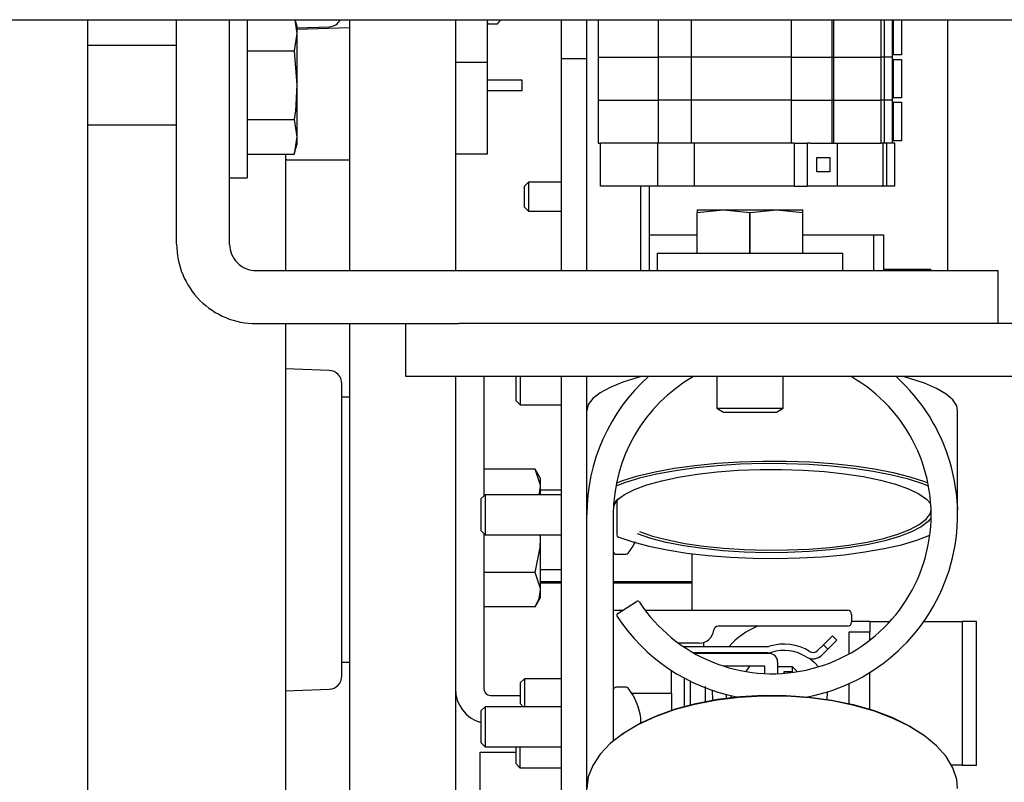
# Model space of a CAD drawing. Extents: x 0.7 to 15.8, y 0.9 to 10.5.
# Drawn here: x 9.6 to 9.8, y 2 to 2.2 of the extents above; entities that cross this region are included whole.
import ezdxf

# ---------------------------------------------------------------- set-up
doc = ezdxf.new("R2010")
doc.units = 0
doc.header["$MEASUREMENT"] = 0
doc.layers.get('0').update_dxf_attribs({"linetype": 'CONTINUOUS'})

msp = doc.modelspace()

# ---------------------------------------------------------------- linework, layer by layer
at = {"color": 7, "linetype": 'Continuous'}
for p, q in [((6.223493637972521, 2.192128504386045), (9.900576971305853, 2.192128504386045)), ((9.64536863797252, 1.733795171052713), (9.64536863797252, 2.192128504386046)), ((9.662837384639186, 2.148013419116206), (9.662837384639186, 2.192128504386046)), ((9.673254051305852, 2.148013419116206), (9.673254051305852, 2.192128504386046)), ((9.676712384639183, 2.192128504386046), (9.676712384639183, 2.16103425244953)), ((9.686060597932524, 2.192128504386046), (9.686478009639185, 2.189412154316795)), ((9.686478009639185, 2.190982169116196), (9.686149303290023, 2.192128504386046)), ((9.696826971305853, 2.192128504386047), (9.696826971305853, 2.142805085782874)), ((9.717660304639185, 2.192128504386047), (9.717660304639185, 2.142805085782874)), ((9.723910304639187, 2.192128504386051), (9.723910304639187, 2.183714790475284)), ((9.73849363797252, 2.184420171052711), (9.73849363797252, 2.192128504386049)), ((9.743476971305853, 2.184420171052711), (9.743476971305853, 2.192128504386049)), ((9.745717784954113, 2.192128504386051), (9.745717784954135, 2.176306188121369)), ((9.757528808576158, 2.192128504386051), (9.757528808576179, 2.17630618812137)), ((9.764090488366206, 2.17630618812137), (9.764090488366184, 2.192128504386051)), ((9.783775527736342, 2.17630618812137), (9.78377552773632, 2.192128504386051)), ((9.791671672558032, 2.192128504386051), (9.791671672558055, 2.176306188121371)), ((9.791998585365576, 2.192128504386051), (9.791998585365597, 2.176306188121371)), ((9.801336787013883, 2.192128504386051), (9.801336787013906, 2.176306188121371)), ((9.80198209609435, 2.192128504386051), (9.801982096094372, 2.176306188121371)), ((9.803542588103726, 2.192128504386051), (9.803542588103747, 2.176306188121371)), ((9.803706630098505, 2.192128504386051), (9.803706630098505, 2.185239403344428)), ((9.805347050046011, 2.192128504386051), (9.805347050046011, 2.185239403344428)), ((9.814445081542074, 2.192128504386051), (9.814445081542074, 2.142805085782878)), ((9.686478009639185, 2.190982169116196), (9.686478009639185, 2.189412154316795)), ((9.686478009639185, 2.190517408502109), (9.692813688745183, 2.190738655291743)), ((9.686478009639185, 2.190242771200377), (9.696826971305853, 2.190604164905218)), ((9.724314471305853, 2.191295171052712), (9.725737879067625, 2.191295171052712)), ((9.686478009639185, 2.189412154316795), (9.685958169808465, 2.186029242583262)), ((9.686478009639185, 2.189412154316795), (9.686478009639185, 2.179263419116196)), ((9.662837384639186, 2.187075919116196), (9.64536863797252, 2.187075919116196)), ((9.676712384639183, 2.186029242583262), (9.685958169808465, 2.186029242583262)), ((9.685958169808465, 2.186029242583262), (9.686478009639185, 2.179263419116196)), ((9.743476971305853, 2.184420171052712), (9.73849363797252, 2.184420171052712)), ((9.73849363797252, 2.142805085782874), (9.73849363797252, 2.184420171052712)), ((9.743476971305853, 2.142805085782874), (9.743476971305853, 2.184420171052712)), ((9.745717784954135, 2.184754350851028), (9.757528808576179, 2.184754350851029)), ((9.764090488366206, 2.184754350851029), (9.757528808576179, 2.184754350851029)), ((9.783775527736342, 2.184754350851029), (9.764090488366206, 2.184754350851029)), ((9.783775527736342, 2.184754350851029), (9.791671672558055, 2.184754350851029)), ((9.791671672558055, 2.184754350851029), (9.791998585365597, 2.184754350851029)), ((9.791998585365576, 2.184754350851029), (9.801336787013884, 2.184754350851029)), ((9.801982096094372, 2.18475435085103), (9.801336787013904, 2.184754350851029)), ((9.803542588103747, 2.18475435085103), (9.801982096094372, 2.18475435085103)), ((9.803706630098528, 2.185239403344428), (9.803542588103726, 2.185239403344428)), ((9.803706630098528, 2.184337001769625), (9.803542588103669, 2.184337001769625)), ((9.805347050046011, 2.185239403344428), (9.803706630098505, 2.185239403344428)), ((9.803706630098505, 2.184337001769625), (9.803706630098505, 2.176791070011095)), ((9.803706630098505, 2.184337001769625), (9.805347050046011, 2.184337001769625)), ((9.805347050046011, 2.184337001769625), (9.805347050046011, 2.176791070011095)), ((9.723910304639187, 2.183714790475284), (9.717660304639187, 2.183714790475284)), ((9.723910304639187, 2.183714790475284), (9.723910304639187, 2.165670171052712)), ((9.730785304639188, 2.180253504386045), (9.723910304639187, 2.180253504386045)), ((9.730785304639188, 2.178170171052712), (9.730785304639188, 2.180253504386045)), ((9.686478009639185, 2.179263419116196), (9.686478009639185, 2.169114683915597)), ((9.730785304639188, 2.178170171052712), (9.723910304639187, 2.178170171052712)), ((9.803706630098528, 2.176791070011095), (9.803542588103747, 2.176791070011095)), ((9.805347050046011, 2.176791070011095), (9.803706630098505, 2.176791070011095)), ((9.745717784954135, 2.176306188121369), (9.745717784954135, 2.16785802539171)), ((9.745717784954135, 2.176306188121369), (9.757528808576179, 2.17630618812137)), ((9.757528808576179, 2.17630618812137), (9.75752880857618, 2.167858025391711)), ((9.764090488366206, 2.17630618812137), (9.757528808576179, 2.17630618812137)), ((9.764090488366206, 2.167858025391711), (9.764090488366206, 2.17630618812137)), ((9.783775527736342, 2.17630618812137), (9.764090488366206, 2.17630618812137)), ((9.783775527736342, 2.167858025391712), (9.783775527736342, 2.17630618812137)), ((9.783775527736342, 2.17630618812137), (9.791671672558055, 2.176306188121371)), ((9.791671672558055, 2.176306188121371), (9.791671672558055, 2.167858025391712)), ((9.791671672558055, 2.176306188121371), (9.791998585365599, 2.176306188121371)), ((9.791998585365599, 2.176306188121371), (9.791998585365599, 2.167858025391712)), ((9.791998585365597, 2.17630618812137), (9.801336787013906, 2.176306188121371)), ((9.801336787013906, 2.176306188121371), (9.801336787013906, 2.167858025391712)), ((9.801982096094372, 2.176306188121371), (9.801336787013906, 2.176306188121371)), ((9.801982096094372, 2.176306188121371), (9.801982096094372, 2.167858025391712)), ((9.803542588103747, 2.176306188121371), (9.801982096094372, 2.176306188121371)), ((9.803542588103747, 2.176306188121371), (9.803542588103747, 2.167858025391712)), ((9.803706630098528, 2.175888668436292), (9.80354258810367, 2.175888668436292)), ((9.803706630098505, 2.175888668436292), (9.803706630098505, 2.168342736677762)), ((9.803706630098505, 2.175888668436292), (9.805347050046011, 2.175888668436292)), ((9.805347050046011, 2.175888668436292), (9.805347050046011, 2.168342736677762)), ((9.676712384639183, 2.17249759564913), (9.685958169808465, 2.17249759564913)), ((9.685958169808465, 2.17249759564913), (9.686478009639185, 2.169114683915597)), ((9.64536863797252, 2.171450919116196), (9.662837384639186, 2.171450919116196)), ((9.686478009639185, 2.169114683915597), (9.685958169808465, 2.165731772182065)), ((9.686478009639185, 2.169114683915597), (9.686478009639185, 2.167544669116196)), ((9.685958169808465, 2.165731772182065), (9.686478009639185, 2.167544669116196)), ((9.745717784954135, 2.16785802539171), (9.746209910946709, 2.16785802539171)), ((9.746209910946709, 2.159409862669571), (9.746209910946709, 2.16785802539171)), ((9.757450824972533, 2.167858025391711), (9.746209910946709, 2.16785802539171)), ((9.757450824972533, 2.159409862669571), (9.757450824972533, 2.167858025391711)), ((9.764582614342427, 2.167858025391711), (9.757450824972533, 2.167858025391711)), ((9.764582614342427, 2.167858025391711), (9.764582614342427, 2.159409862669571)), ((9.784267653694986, 2.167858025391712), (9.764582614342427, 2.167858025391711)), ((9.784267653694986, 2.167858025391712), (9.784267653694986, 2.159409862669572)), ((9.784267653694986, 2.167858025391712), (9.78681463461749, 2.167858025391712)), ((9.78681463461749, 2.167858025391712), (9.78681463461749, 2.159409862669572)), ((9.787430247580874, 2.167858025391712), (9.78681463461749, 2.167858025391712)), ((9.787430247580874, 2.167858025391712), (9.791671672558055, 2.167858025391712)), ((9.791671672558055, 2.167858025391712), (9.791998585365599, 2.167858025391712)), ((9.791998585365599, 2.167858025391712), (9.801336787013906, 2.167858025391712)), ((9.792748546466015, 2.167858025391711), (9.792748546466015, 2.159409862669571)), ((9.801982096094372, 2.167858025391712), (9.801336787013906, 2.167858025391712)), ((9.801722755309166, 2.167858025391711), (9.801722755309168, 2.159409862669571)), ((9.801745569309002, 2.159409862669571), (9.801745569309, 2.167858025391711)), ((9.803542588103747, 2.167858025391712), (9.801982096094372, 2.167858025391712)), ((9.802455449865931, 2.167858025391711), (9.802455449865931, 2.159409862669571)), ((9.803706630098528, 2.168342736677762), (9.803542588103747, 2.168342736677762)), ((9.804034714044914, 2.167858025391711), (9.803542588103747, 2.167858025391711)), ((9.805347050046011, 2.168342736677762), (9.803706630098505, 2.168342736677762)), ((9.804034714044914, 2.159409862669571), (9.804034714044914, 2.167858025391711)), ((9.676712384639183, 2.165731772182065), (9.685958169808465, 2.165731772182065)), ((9.684264471029016, 2.165731772182065), (9.684264471029016, 2.142805085782874)), ((9.723910304639187, 2.165670171052712), (9.717660304639187, 2.165670171052712)), ((9.788756183257231, 2.165028300984781), (9.791313344880304, 2.165028300984781)), ((9.788756183257231, 2.162239587076502), (9.788756183257231, 2.165028300984781)), ((9.791313344880304, 2.165028300984781), (9.791313344880304, 2.162239587076502)), ((9.684493637972519, 2.164589347091186), (9.684264471029016, 2.164584789638944)), ((9.684493637972519, 2.164589347091186), (9.696826971305853, 2.164589347091186)), ((9.673254051305852, 2.16103425244953), (9.676712384639183, 2.16103425244953)), ((9.791313344880304, 2.162239587076502), (9.788756183257231, 2.162239587076502)), ((9.73203103257257, 2.160195171052711), (9.731185304639187, 2.159349443119329)), ((9.731185304639187, 2.159349443119329), (9.731185304639187, 2.155324232319428)), ((9.73849363797252, 2.160195171052711), (9.73203103257257, 2.160195171052711)), ((9.73203103257257, 2.160195171052711), (9.73203103257257, 2.154478504386045)), ((9.757450824972533, 2.159409862669571), (9.746209910946709, 2.159409862669571)), ((9.754143637972284, 2.142805085782877), (9.754143637972284, 2.159409862669571)), ((9.75581030463895, 2.142805085782877), (9.75581030463895, 2.159409862669565)), ((9.764582614342427, 2.159409862669571), (9.757450824972533, 2.159409862669571)), ((9.784267653694986, 2.159409862669572), (9.764582614342427, 2.159409862669571)), ((9.784267653694986, 2.159409862669572), (9.78681463461749, 2.159409862669572)), ((9.792748546466015, 2.159409862669571), (9.78681463461749, 2.159409862669572)), ((9.801722755309168, 2.159409862669571), (9.792748546466015, 2.159409862669571)), ((9.801722755309168, 2.159409862669571), (9.801745569309002, 2.159409862669571)), ((9.802455449865931, 2.159409862669571), (9.801745569309002, 2.159409862669571)), ((9.804034714044914, 2.159409862669571), (9.802455449865931, 2.159409862669571)), ((9.731185304639187, 2.155324232319428), (9.73203103257257, 2.154478504386045)), ((9.73203103257257, 2.154478504386045), (9.73849363797252, 2.154478504386045)), ((9.765170717972518, 2.154726960782873), (9.765170717972518, 2.154266973393218)), ((9.765170717972518, 2.154726960782873), (9.770379051305852, 2.154726960782873)), ((9.765170717972518, 2.154266973393218), (9.76518336875324, 2.154266973393218)), ((9.765170717972518, 2.146263419116206), (9.765170717972518, 2.154266973393218)), ((9.76518336875324, 2.154266973393218), (9.770379051305852, 2.154726960782873)), ((9.76518336875324, 2.146263419116206), (9.76518336875324, 2.154266973393218)), ((9.770379051305852, 2.154726960782873), (9.77557473385846, 2.154266973393218)), ((9.770379051305852, 2.154726960782873), (9.780795717972518, 2.154726960782873)), ((9.77557473385846, 2.146263419116206), (9.77557473385846, 2.154266973393218)), ((9.77557473385846, 2.154266973393218), (9.775600035419908, 2.154266973393218)), ((9.775600035419908, 2.154266973393218), (9.780795717972518, 2.154726960782873)), ((9.775600035419908, 2.146263419116206), (9.775600035419908, 2.154266973393218)), ((9.780795717972518, 2.154726960782873), (9.785991400525129, 2.154266973393218)), ((9.780795717972518, 2.154726960782873), (9.786004051305852, 2.154726960782873)), ((9.785991400525129, 2.146263419116206), (9.785991400525129, 2.154266973393218)), ((9.785991400525129, 2.154266973393218), (9.786004051305852, 2.154266973393218)), ((9.786004051305852, 2.154266973393218), (9.786004051305852, 2.154726960782873)), ((9.786004051305852, 2.146263419116206), (9.786004051305852, 2.154266973393218)), ((9.75581030463895, 2.149836837719378), (9.765170717972518, 2.149836837719378)), ((9.786004051305852, 2.149836837719378), (9.799851971305854, 2.149836837719378)), ((9.799851971305854, 2.149836837719378), (9.801810304639186, 2.149836837719378)), ((9.799851971305854, 2.149836837719378), (9.799851971305854, 2.142805085782877)), ((9.801810304639186, 2.149836837719378), (9.801810304639186, 2.142805085782877)), ((9.757358217972518, 2.146263419116206), (9.757358217972518, 2.142805085782872)), ((9.757358217972518, 2.146263419116206), (9.793816551305852, 2.146263419116206)), ((9.793816551305852, 2.142805085782872), (9.793816551305852, 2.146263419116206)), ((9.678462384639186, 2.142805085782872), (9.813879051305852, 2.142805085782872)), ((9.811060304639186, 2.143024337719378), (9.801810304639186, 2.143024337719378)), ((9.811279556575688, 2.142805085782878), (9.811060304639186, 2.143024337719378)), ((9.813879051305852, 2.142805085782872), (9.824295717972518, 2.142805085782872)), ((9.824295717972518, 2.142805085782872), (9.824295717972518, 2.132388419116206)), ((9.678462384639186, 2.132388419116206), (9.711405740599957, 2.132388419116206)), ((9.684264471029016, 2.132388419116207), (9.684264471029016, 1.978795171052713)), ((9.696826971305853, 2.132388419116207), (9.696826971305853, 1.733795171052714)), ((9.707879051305852, 2.121971752449539), (9.707879051305852, 2.132388419116206)), ((9.711405740599957, 2.132388419116206), (9.718295717972518, 2.132388419116206)), ((10.03079571797252, 2.132388419116206), (9.718295717972518, 2.132388419116206)), ((9.692813688745181, 2.123205853480347), (9.684264471029016, 2.123504398741549)), ((9.695326971305851, 2.063132902237105), (9.695326971305851, 2.120603273201652)), ((9.718295717972518, 2.121971752449539), (9.707879051305852, 2.121971752449539)), ((9.717660304639185, 2.12197175244954), (9.717660304639185, 1.733795171052714)), ((10.03079571797252, 2.121971752449539), (9.718295717972518, 2.121971752449539)), ((9.723264471305868, 2.121971752449544), (9.723264471305868, 2.098532776452676)), ((9.729518637972381, 2.121971752449544), (9.729518637972381, 2.1172846489861)), ((9.730364365905764, 2.121971752449544), (9.730364365905764, 2.116438921052717)), ((9.73849363797252, 1.851086837719378), (9.73849363797252, 2.121971752449541)), ((9.743476971305853, 1.851086837719378), (9.743476971305853, 2.121971752449541)), ((9.769076967972518, 2.121971752449539), (9.769076967972518, 2.115795789713898)), ((9.782097801305852, 2.115795789713898), (9.782097801305852, 2.121971752449539)), ((9.696826971305853, 2.117909754386045), (9.695326971305851, 2.117909754386045)), ((9.729518637972381, 2.1172846489861), (9.730364365905764, 2.116438921052717)), ((9.730364365905764, 2.116438921052717), (9.73849363797252, 2.116438921052717)), ((9.74349363797252, 2.09596170633576), (9.74349363797252, 2.115280222861541)), ((9.769076967972518, 2.115795789713898), (9.770379051305852, 2.115013419116206)), ((9.769076967972518, 2.115795789713898), (9.782097801305852, 2.115795789713898)), ((9.770379051305852, 2.115013419116206), (9.780795717972518, 2.115013419116206)), ((9.780795717972518, 2.115013419116206), (9.782097801305852, 2.115795789713898)), ((9.816410304639186, 2.09596170633576), (9.816410304639186, 2.115280222861541)), ((9.733363628106252, 2.103785151320177), (9.723264471305868, 2.103785151320177)), ((9.734410304639187, 2.101972254386045), (9.733363628106252, 2.103785151320177)), ((9.734410304639187, 2.100402239586644), (9.734410304639187, 2.101972254386045)), ((9.73413927642259, 2.098774337719379), (9.734410304639187, 2.100402239586644)), ((9.734410304639187, 2.098774337719379), (9.734410304639187, 2.100402239586644)), ((9.73849363797252, 2.099680587719379), (9.734410304639187, 2.099680587719379)), ((9.723506032572569, 2.098774337719378), (9.722660304639186, 2.097928609785995)), ((9.722660304639186, 2.097928609785995), (9.722660304639186, 2.091745065652761)), ((9.73849363797252, 2.098774337719378), (9.723506032572569, 2.098774337719378)), ((9.723506032572569, 2.098774337719378), (9.723506032572569, 2.090899337719378)), ((9.74349363797252, 2.098774337719378), (9.743476971305853, 2.098774337719378)), ((9.749383582426459, 2.097641760971805), (9.749383582426459, 2.09085125639921)), ((9.74349363797252, 2.09596170633576), (9.743525240117041, 2.096354508416159)), ((9.74349363797252, 2.094836837719379), (9.74349363797252, 2.09596170633576)), ((9.816378702494665, 2.096354508416159), (9.816399352084714, 2.095730428121401)), ((9.74349363797252, 2.043170171052712), (9.74349363797252, 2.094836837719378)), ((9.748701971305854, 2.094836837719378), (9.748701971305854, 2.050386548203744)), ((9.722660304639186, 2.091745065652761), (9.723506032572569, 2.090899337719378)), ((9.723264471305868, 2.091140898986082), (9.723264471305868, 2.060618087719379)), ((9.723506032572569, 2.090899337719378), (9.73849363797252, 2.090899337719378)), ((9.734410304639187, 2.090253504386045), (9.734333296758455, 2.090899337719379)), ((9.734410304639187, 2.090253504386045), (9.734410304639187, 2.090899337719379)), ((9.734410304639187, 2.080104769185446), (9.734410304639187, 2.090253504386045)), ((9.743476971305853, 2.090899337719378), (9.74349363797252, 2.090899337719378)), ((9.74349363797252, 2.090128504386046), (9.743476971305853, 2.090128504386046)), ((9.74925613797252, 2.087066004386045), (9.75120622291854, 2.087066004386045)), ((9.764217578132106, 2.076066004386046), (9.764217578132106, 2.087166830223901)), ((9.733363628106252, 2.083487680918979), (9.723264471305868, 2.083487680918979)), ((9.734410304639187, 2.084055587719379), (9.73849363797252, 2.084055587719379)), ((9.734410304639187, 2.081734816754008), (9.73849363797252, 2.081734816754008)), ((9.734410304639187, 2.081474400087342), (9.73849363797252, 2.081474400087342)), ((9.743476971305853, 2.081734816754008), (9.74349363797252, 2.081734816754008)), ((9.743476971305853, 2.081474400087342), (9.74349363797252, 2.081474400087342)), ((9.748701971305854, 2.081734816754008), (9.764217578132106, 2.081734816754008)), ((9.748701971305854, 2.081474400087342), (9.764217578132106, 2.081474400087342)), ((9.734410304639187, 2.078534754386045), (9.734410304639187, 2.080104769185446)), ((9.733363628106252, 2.076721857451913), (9.734410304639187, 2.078534754386045)), ((9.749576025185961, 2.075442765884886), (9.753263805679047, 2.077797295995997)), ((9.733363628106252, 2.076721857451913), (9.723264471305868, 2.076721857451913)), ((9.748701971305854, 2.076066004386045), (9.75055217188133, 2.076066004386045)), ((9.754967609877708, 2.076066004386045), (9.79474363797252, 2.076066004386045)), ((9.795576971305854, 2.075232671052711), (9.795576971305854, 2.073732671052711)), ((9.79915919024748, 2.073878504386045), (9.795576971305854, 2.073878504386045)), ((9.79915919024748, 2.073878504386045), (9.79915919024748, 2.071774337719378)), ((9.79915919024748, 2.073878504386045), (9.803131936014385, 2.073878504386045)), ((9.80978414074311, 2.073878504386045), (9.812117523580813, 2.073878504386045)), ((9.812117523580813, 2.073878504386045), (9.817325856914147, 2.073878504386045)), ((9.820117523580814, 2.073878504386045), (9.817325856914147, 2.073878504386045)), ((9.817325856914147, 2.073878504386045), (9.817325856914147, 2.045628504386045)), ((9.820117523580812, 2.045628504386045), (9.820117523580814, 2.073878504386045)), ((9.79474363797252, 2.072899337719378), (9.769301363034712, 2.072899337719378)), ((9.794992523580813, 2.071774337719378), (9.794992523580813, 2.067444424768634)), ((9.79915919024748, 2.071774337719378), (9.794992523580813, 2.071774337719378)), ((9.79915919024748, 2.070186376455371), (9.79915919024748, 2.071774337719378)), ((9.790008654209736, 2.069286287576228), (9.791776421162702, 2.071054054529195)), ((9.792660304639185, 2.070170171052712), (9.790892537686217, 2.068402404099745)), ((9.791776421162702, 2.071054054529195), (9.792660304639185, 2.070170171052712)), ((9.765576971305853, 2.069586837719378), (9.761540018666333, 2.069586837719378)), ((9.762498669623143, 2.068914940405094), (9.762660304639185, 2.068920171052711)), ((9.762660304639185, 2.068920171052711), (9.779047978481374, 2.068920171052711)), ((9.766410304639187, 2.06970841941417), (9.766410304639187, 2.068920171052711)), ((9.790008654209736, 2.069286287576228), (9.788858727226609, 2.068136360593102)), ((9.790892537686217, 2.068402404099745), (9.789742610703092, 2.067252477116619)), ((9.790892537686217, 2.068402404099745), (9.790008654209736, 2.069286287576228)), ((9.779047978481374, 2.067670171052711), (9.764507401961836, 2.067670171052711)), ((9.779326971305851, 2.067566004386045), (9.764692084369656, 2.067566004386045)), ((9.766410304639187, 2.067670171052711), (9.766410304639187, 2.067566004386045)), ((9.778790391211215, 2.067566004386045), (9.779036387072864, 2.067670171052711)), ((9.695326971305851, 2.065826421052712), (9.696826971305853, 2.065826421052712)), ((9.760160304639186, 2.059753504386045), (9.760160304639186, 2.06421821593459)), ((9.778493637972518, 2.065066004386045), (9.770451445918338, 2.065066004386045)), ((9.778493637972518, 2.063620884043592), (9.778493637972518, 2.065066004386045)), ((9.780993637972518, 2.065899337719378), (9.780993637972518, 2.063604203655702)), ((9.783910304639285, 2.064961837719378), (9.780993637972518, 2.064961837719378)), ((9.784743637972518, 2.064128504386052), (9.783910304639285, 2.064961837719378)), ((9.783910304639285, 2.063961064024323), (9.783910304639285, 2.064961837719378)), ((9.784743637972518, 2.064128504386052), (9.784743637972518, 2.063956383860092)), ((9.731214365905902, 2.062611837719378), (9.73036863797252, 2.061766109785995)), ((9.73849363797252, 2.062611837719378), (9.731214365905902, 2.062611837719378)), ((9.731214365905902, 2.062611837719378), (9.731214365905902, 2.057107671052713)), ((9.74349363797252, 2.062611837719378), (9.743476971305853, 2.062611837719378)), ((9.762660304639185, 2.062739979098429), (9.762660304639185, 2.057169323976309)), ((9.763910304639184, 2.057495366284665), (9.763910304639184, 2.062097335585108)), ((9.783910304639285, 2.063961064024323), (9.782243637972519, 2.063961064024323)), ((9.782243637972519, 2.063961064024323), (9.782243637972519, 2.063670978772627)), ((9.79915919024748, 2.056606578866253), (9.79915919024748, 2.063848246109355)), ((9.684264471029016, 2.060231776697209), (9.692813688745181, 2.06053032195841)), ((9.73036863797252, 2.061766109785995), (9.73036863797252, 2.057740898986095)), ((9.75120622291854, 2.060941004386045), (9.74925613797252, 2.060941004386045)), ((9.766826971305852, 2.059894010558145), (9.766826971305852, 2.061047086060803)), ((9.768131155087493, 2.060348022526969), (9.768184486328625, 2.058391197499177)), ((9.794992523580813, 2.061625516506446), (9.794992523580813, 2.057734622789895)), ((9.724556137972533, 2.059326421052712), (9.73036863797252, 2.059326421052712)), ((9.7523302286686, 2.059753504386045), (9.760160304639186, 2.059753504386045)), ((9.760160304639186, 2.059753504386045), (9.760160304639186, 2.056418576985408)), ((9.766812948386818, 2.059753504386044), (9.766826971305852, 2.059894010558144)), ((9.766826971305852, 2.059612998213944), (9.766812948386818, 2.059753504386044)), ((9.766826971305852, 2.058020572429374), (9.766826971305852, 2.059612998213944)), ((9.770993637972518, 2.058813235730179), (9.770993637972518, 2.059496233121647)), ((9.771826971305844, 2.059295390865822), (9.771826971305844, 2.05891488665728)), ((9.723506032572569, 2.057107671052712), (9.722660304639186, 2.056261943119329)), ((9.73849363797252, 2.057107671052712), (9.723506032572569, 2.057107671052712)), ((9.723506032572569, 2.057107671052712), (9.723506032572569, 2.049232671052712)), ((9.73036863797252, 2.057740898986095), (9.7310018659059, 2.057107671052713)), ((9.74349363797252, 2.057107671052712), (9.743476971305853, 2.057107671052712)), ((9.753603667665415, 2.057083074243444), (9.753603667665415, 2.057038361378358)), ((9.722660304639186, 2.056261943119329), (9.722660304639186, 2.050078398986095)), ((9.75405514844456, 2.055216160746743), (9.754047288089172, 2.055265265803791)), ((9.722660304639186, 2.050078398986095), (9.723506032572569, 2.049232671052712)), ((9.723506032572569, 2.049232671052712), (9.73849363797252, 2.049232671052712)), ((9.729509057920026, 2.049232671052712), (9.729509057920026, 2.045949232319428)), ((9.73035478585341, 2.049232671052712), (9.73035478585341, 2.045103504386045)), ((9.743476971305853, 2.049232671052712), (9.74349363797252, 2.049232671052712)), ((9.722550911465438, 1.968518854484592), (9.722550911465438, 2.048170171052717)), ((9.722550911465438, 2.048170171052717), (9.729509057920026, 2.048170171052717)), ((9.729509057920026, 2.045949232319428), (9.73035478585341, 2.045103504386045)), ((9.73035478585341, 2.045103504386045), (9.73849363797252, 2.045103504386045)), ((9.743476971305853, 2.045103504386045), (9.74349363797252, 2.045103504386045)), ((9.817325856914147, 2.045628504386045), (9.81521399248574, 2.045628504386045)), ((9.817325856914147, 2.045628504386045), (9.820117523580812, 2.045628504386045)), ((9.74349363797252, 2.043170171052712), (9.74349363797252, 2.040997091757223))]:
    msp.add_line(p, q, dxfattribs=at)
at = {"color": 7, "linetype": 'Continuous', "flags": 128}
for points in [[(9.686478009639185, 2.179263419116196), (9.686177022153899, 2.174193567115811), (9.685958169808465, 2.17249759564913)], [(9.754246400722888, 2.121971752449543), (9.75353704311787, 2.121784060882763), (9.750572546459745, 2.120867714635887), (9.748079357233834, 2.119861733332691), (9.746097471410728, 2.118782255017654), (9.74465868258486, 2.117646596781067), (9.743786071938741, 2.116472976956685), (9.74349363797252, 2.115280222861541)], [(9.754246400722888, 2.121971752449543), (9.75353704311787, 2.121784060882763), (9.750572546459745, 2.120867714635887), (9.748079357233834, 2.119861733332691), (9.746097471410728, 2.118782255017654), (9.74465868258486, 2.117646596781067), (9.743786071938741, 2.116472976956685), (9.74349363797252, 2.115280222861541)], [(9.816410304639186, 2.115280222861541), (9.81622896465369, 2.116220196590433), (9.815478916865539, 2.117399478477413), (9.814158942553163, 2.118544763071125), (9.812290216865742, 2.11963767761091), (9.809902718072415, 2.120660689461325), (9.807034746648142, 2.121597387372288), (9.805657541888818, 2.121971752449543)], [(9.816410304639186, 2.115280222861541), (9.81622896465369, 2.116220196590433), (9.815478916865539, 2.117399478477413), (9.814158942553163, 2.118544763071125), (9.812290216865742, 2.11963767761091), (9.809902718072415, 2.120660689461325), (9.807034746648142, 2.121597387372288), (9.805657541888818, 2.121971752449543)], [(9.810697956629255, 2.100426729175875), (9.809560423823655, 2.100878212794401), (9.806725229215658, 2.101804205586383), (9.803460535544845, 2.102630016022504), (9.799818715326982, 2.103342396375888), (9.795858190976547, 2.103929918575467), (9.791642497588988, 2.104383157536143), (9.787239263704887, 2.104694842356876), (9.7827191264067, 2.104859972961138), (9.778154598152192, 2.104875900308607), (9.773618903522923, 2.104742368891312), (9.769184804548791, 2.104461520832516), (9.764923433452864, 2.104037861522576), (9.760903151541715, 2.103478187343061), (9.757188452547073, 2.102791476638571), (9.753838928011447, 2.101988745685309), (9.75090831131513, 2.101082871966968), (9.749205985982451, 2.100426729175875)], [(9.810697956629255, 2.100426729175875), (9.809560423823655, 2.100878212794401), (9.806725229215658, 2.101804205586383), (9.803460535544845, 2.102630016022504), (9.799818715326982, 2.103342396375888), (9.795858190976547, 2.103929918575467), (9.791642497588988, 2.104383157536143), (9.787239263704887, 2.104694842356876), (9.7827191264067, 2.104859972961138), (9.778154598152192, 2.104875900308607), (9.773618903522923, 2.104742368891312), (9.769184804548791, 2.104461520832516), (9.764923433452864, 2.104037861522576), (9.760903151541715, 2.103478187343061), (9.757188452547073, 2.102791476638571), (9.753838928011447, 2.101988745685309), (9.75090831131513, 2.101082871966968), (9.749205985982451, 2.100426729175875)], [(9.749383582426459, 2.101104224341703), (9.750572546459745, 2.101549198110105), (9.75353704311787, 2.102465544356982), (9.756925290480499, 2.103277555436871), (9.760682933972188, 2.103972204993436), (9.764749693130865, 2.104538349394679), (9.769060328632525, 2.10496690650011), (9.773545688866474, 2.105251001357274), (9.778133819271803, 2.105386076490376), (9.78275111663908, 2.105369965011722), (9.78732350985979, 2.105202925383133), (9.791777648181858, 2.104887637269675), (9.796042077909156, 2.104429158552228), (9.800048388668268, 2.103834844188492), (9.803732310853967, 2.103114228224086), (9.807034746648142, 2.102278870846507), (9.809902718072415, 2.101342172935543), (9.810571186704989, 2.101083928909437)], [(9.749383582426459, 2.101104224341703), (9.750572546459745, 2.101549198110105), (9.75353704311787, 2.102465544356982), (9.756925290480499, 2.103277555436871), (9.760682933972188, 2.103972204993436), (9.764749693130865, 2.104538349394679), (9.769060328632525, 2.10496690650011), (9.773545688866474, 2.105251001357274), (9.778133819271803, 2.105386076490376), (9.78275111663908, 2.105369965011722), (9.78732350985979, 2.105202925383133), (9.791777648181858, 2.104887637269675), (9.796042077909156, 2.104429158552228), (9.800048388668268, 2.103834844188492), (9.803732310853967, 2.103114228224086), (9.807034746648142, 2.102278870846507), (9.809902718072415, 2.101342172935543), (9.810571186704989, 2.101083928909437)], [(9.734410304639187, 2.100402239586644), (9.734404606101835, 2.100642775034343), (9.733363628106252, 2.103785151320177)], [(9.74877676202733, 2.096997584451308), (9.749445385538824, 2.097757310497441), (9.750875479560644, 2.098805692803425), (9.752840631120238, 2.099794334734446), (9.755304678043569, 2.100705043575854), (9.758222277622467, 2.101521060716101), (9.761539740998574, 2.102227370034067), (9.765196021130825, 2.102810974221551), (9.76912383616616, 2.103261133956138), (9.773250907541545, 2.103569565523226), (9.777501290034017, 2.10373059325065), (9.781796769283646, 2.103741253950827), (9.786058301072476, 2.103601351448507), (9.790207465874312, 2.103313460190742), (9.794167911909094, 2.102882877872621), (9.797866760147178, 2.102317527950554), (9.801235945409028, 2.101627813837029), (9.804213468881779, 2.100826427459894), (9.806744539004193, 2.099928115709026), (9.808782579725783, 2.098949409068151), (9.810290087586365, 2.097908317425464), (9.811127180584377, 2.096997584451308)], [(9.74877676202733, 2.096997584451308), (9.749445385538824, 2.097757310497441), (9.750875479560644, 2.098805692803425), (9.752840631120238, 2.099794334734446), (9.755304678043569, 2.100705043575854), (9.758222277622467, 2.101521060716101), (9.761539740998574, 2.102227370034067), (9.765196021130825, 2.102810974221551), (9.76912383616616, 2.103261133956138), (9.773250907541545, 2.103569565523226), (9.777501290034017, 2.10373059325065), (9.781796769283646, 2.103741253950827), (9.786058301072476, 2.103601351448507), (9.790207465874312, 2.103313460190742), (9.794167911909094, 2.102882877872621), (9.797866760147178, 2.102317527950554), (9.801235945409028, 2.101627813837029), (9.804213468881779, 2.100826427459894), (9.806744539004193, 2.099928115709026), (9.808782579725783, 2.098949409068151), (9.810290087586365, 2.097908317425464), (9.811127180584377, 2.096997584451308)], [(9.749653231872433, 2.097942118379827), (9.74898949822282, 2.097056353653672), (9.748738846251596, 2.096354508416579)], [(9.749653231872433, 2.097942118379827), (9.74898949822282, 2.097056353653672), (9.748738846251596, 2.096354508416579)], [(9.75383623934568, 2.091519878011884), (9.756399228626176, 2.090645946148144), (9.759395628945951, 2.089869833429241), (9.76277030137727, 2.089205821666201), (9.766461146133892, 2.088666129819347), (9.770400245314132, 2.088260689148382), (9.774515112707244, 2.087996960460098), (9.778730027664569, 2.087879796816681), (9.782967428489918, 2.087911354231005), (9.787149339708396, 2.088091051992285), (9.791198806949462, 2.088415583352149), (9.79504131303992, 2.088878976374511), (9.798606149248277, 2.089472703829478), (9.801827716447207, 2.090185840109073), (9.804646732250498, 2.091005262277243), (9.807011321911093, 2.091915891554485), (9.808877972905792, 2.09290097079337), (9.81021233564064, 2.093942372838921), (9.810989855542626, 2.095020934099491), (9.811189192632213, 2.095730428120981)], [(9.75383623934568, 2.091519878011884), (9.756399228626176, 2.090645946148144), (9.759395628945951, 2.089869833429241), (9.76277030137727, 2.089205821666201), (9.766461146133892, 2.088666129819347), (9.770400245314132, 2.088260689148382), (9.774515112707244, 2.087996960460098), (9.778730027664569, 2.087879796816681), (9.782967428489918, 2.087911354231005), (9.787149339708396, 2.088091051992285), (9.791198806949462, 2.088415583352149), (9.79504131303992, 2.088878976374511), (9.798606149248277, 2.089472703829478), (9.801827716447207, 2.090185840109073), (9.804646732250498, 2.091005262277243), (9.807011321911093, 2.091915891554485), (9.808877972905792, 2.09290097079337), (9.81021233564064, 2.093942372838921), (9.810989855542626, 2.095020934099491), (9.811189192632213, 2.095730428120981)], [(9.811195973799673, 2.09422462193591), (9.810615807165103, 2.093512979298009), (9.809263652927125, 2.092457691891851), (9.807372113252496, 2.091459478263114), (9.804975995729759, 2.090536707262176), (9.80211939304909, 2.089706359465097), (9.798854871620842, 2.088983714701774), (9.79524250426304, 2.088382070880741), (9.791348764758043, 2.087912499284747), (9.787245304620429, 2.087583640840085), (9.783007634585704, 2.087401547108655), (9.778713735082684, 2.087369568928806), (9.774442621259261, 2.087488294754135), (9.770272888967575, 2.08775553982493), (9.766281268464933, 2.088166386371508), (9.762541212444887, 2.088713274109653), (9.759121544381152, 2.089386139362867), (9.756085192057112, 2.090172600251356), (9.753488029586212, 2.091058184539945)], [(9.811195973799673, 2.09422462193591), (9.810615807165103, 2.093512979298009), (9.809263652927125, 2.092457691891851), (9.807372113252496, 2.091459478263114), (9.804975995729759, 2.090536707262176), (9.80211939304909, 2.089706359465097), (9.798854871620842, 2.088983714701774), (9.79524250426304, 2.088382070880741), (9.791348764758043, 2.087912499284747), (9.787245304620429, 2.087583640840085), (9.783007634585704, 2.087401547108655), (9.778713735082684, 2.087369568928806), (9.774442621259261, 2.087488294754135), (9.770272888967575, 2.08775553982493), (9.766281268464933, 2.088166386371508), (9.762541212444887, 2.088713274109653), (9.759121544381152, 2.089386139362867), (9.756085192057112, 2.090172600251356), (9.753488029586212, 2.091058184539945)], [(9.733363628106252, 2.083487680918979), (9.734327300777972, 2.088412253247467), (9.734410304639187, 2.090253504386045)], [(9.749800249093125, 2.090448787304922), (9.752537960666938, 2.089503348557473), (9.755715450317709, 2.088655058932595), (9.75928174446457, 2.087917526770374), (9.763179632289214, 2.087302583629508), (9.767346583517092, 2.086820094484354), (9.771715751533826, 2.086477799470098), (9.776217045744731, 2.086281189714803), (9.780778255974585, 2.086233419250225), (9.78532621086988, 2.086335254414545), (9.789787951720403, 2.086585061558702), (9.794091902869567, 2.086978833253542), (9.798169019937676, 2.087510252577364), (9.80195389743819, 2.088170794452557), (9.805385818018564, 2.088949862405683), (9.808409726493583, 2.089834958557071), (9.810939547933373, 2.090795477211343)], [(9.749800249093125, 2.090448787304922), (9.752537960666938, 2.089503348557473), (9.755715450317709, 2.088655058932595), (9.75928174446457, 2.087917526770374), (9.763179632289214, 2.087302583629508), (9.767346583517092, 2.086820094484354), (9.771715751533826, 2.086477799470098), (9.776217045744731, 2.086281189714803), (9.780778255974585, 2.086233419250225), (9.78532621086988, 2.086335254414545), (9.789787951720403, 2.086585061558702), (9.794091902869567, 2.086978833253542), (9.798169019937676, 2.087510252577364), (9.80195389743819, 2.088170794452557), (9.805385818018564, 2.088949862405683), (9.808409726493583, 2.089834958557071), (9.810939547933373, 2.090795477211343)], [(9.734410304639187, 2.080104769185446), (9.734404606101835, 2.080345304633145), (9.733363628106252, 2.083487680918979)], [(9.733363628106252, 2.076721857451913), (9.734123022772044, 2.078379241512256), (9.734410304639187, 2.080104769185446)], [(9.787352431089795, 2.066598962904604), (9.788283508395153, 2.06579337480868), (9.7890337676216, 2.064935609054334)], [(9.774837085527578, 2.06400827233798), (9.774846337648526, 2.064024337719378), (9.775555034740568, 2.065066004386045)], [(9.816410304639186, 2.040997091757223), (9.81622896465369, 2.042812981558762), (9.815478916865539, 2.04509117922098), (9.814158942553163, 2.047303699156016), (9.812290216865742, 2.049415047915827), (9.809902718072415, 2.051391355049657), (9.807034746648142, 2.053200916456918), (9.803732310853967, 2.054814702987288), (9.800048388668268, 2.056206826129), (9.796042077909156, 2.057354953314734), (9.791777648181856, 2.058240666182706), (9.787323509859789, 2.058849756045728), (9.78275111663908, 2.059172451828263), (9.778133819271803, 2.059203576814926), (9.773545688866474, 2.058942631695821), (9.769060328632525, 2.05839380257652), (9.764749693130865, 2.05756589382417), (9.760682933972188, 2.05647218682703), (9.756925290480499, 2.055130226933217), (9.75353704311787, 2.053561541986622), (9.750572546459745, 2.051791296975259), (9.748079357233834, 2.049847890332219), (9.746097471410728, 2.047762498365392), (9.74465868258486, 2.045568575124278), (9.743786071938741, 2.043301315727047), (9.74349363797252, 2.040997091757223)], [(9.816410304639186, 2.040997091757223), (9.81622896465369, 2.042812981558762), (9.815478916865539, 2.04509117922098), (9.814158942553163, 2.047303699156016), (9.812290216865742, 2.049415047915827), (9.809902718072415, 2.051391355049657), (9.807034746648142, 2.053200916456918), (9.803732310853967, 2.054814702987288), (9.800048388668268, 2.056206826129), (9.796042077909156, 2.057354953314734), (9.791777648181856, 2.058240666182706), (9.787323509859789, 2.058849756045728), (9.78275111663908, 2.059172451828263), (9.778133819271803, 2.059203576814926), (9.773545688866474, 2.058942631695821), (9.769060328632525, 2.05839380257652), (9.764749693130865, 2.05756589382417), (9.760682933972188, 2.05647218682703), (9.756925290480499, 2.055130226933217), (9.75353704311787, 2.053561541986622), (9.750572546459745, 2.051791296975259), (9.748079357233834, 2.049847890332219), (9.746097471410728, 2.047762498365392), (9.74465868258486, 2.045568575124278), (9.743786071938741, 2.043301315727047), (9.74349363797252, 2.040997091757223)], [(9.750355436583416, 2.051641987266822), (9.75090831131513, 2.052028778548154), (9.753838928011447, 2.053778792187958), (9.757188452547075, 2.055329549306592), (9.760903151541715, 2.056656172515904), (9.764923433452864, 2.057737380004506), (9.769184804548793, 2.058555826942543), (9.773618903522923, 2.059098383729053), (9.778154598152192, 2.059356346618225), (9.782719126406702, 2.059325577345695), (9.787239263704889, 2.05900656951496), (9.791642497588988, 2.058404440678944), (9.795858190976547, 2.057528850243748), (9.799818715326984, 2.056393844511566), (9.803460535544847, 2.055017631348616), (9.806725229215658, 2.053422288092879), (9.809548505959173, 2.051641987316551)], [(9.750355436583416, 2.051641987266822), (9.75090831131513, 2.052028778548154), (9.753838928011447, 2.053778792187958), (9.757188452547075, 2.055329549306592), (9.760903151541715, 2.056656172515904), (9.764923433452864, 2.057737380004506), (9.769184804548793, 2.058555826942543), (9.773618903522923, 2.059098383729053), (9.778154598152192, 2.059356346618225), (9.782719126406702, 2.059325577345695), (9.787239263704889, 2.05900656951496), (9.791642497588988, 2.058404440678944), (9.795858190976547, 2.057528850243748), (9.799818715326984, 2.056393844511566), (9.803460535544847, 2.055017631348616), (9.806725229215658, 2.053422288092879), (9.809548505959173, 2.051641987316551)], [(9.790781024212528, 2.06002388492033), (9.790785304639185, 2.059753504386045), (9.790701315337182, 2.058558613997895)], [(9.74349363797252, 2.042773502292229), (9.743492983572184, 2.042770246321058), (9.743476971305853, 2.042607671052711)]]:
    msp.add_lwpolyline(points, dxfattribs=at)
at = {"color": 7, "linetype": 'Continuous'}
for centre, radius, start, end in [((9.692722804639185, 2.193341235570438), 0.002604166666666658, 272.0000000000307, 332.2451925178966), ((9.719112946391764, 2.196920171052712), 0.00883902491408963, 321.7598285768408, 327.1730491694083), ((9.724314471305853, 2.191699337719378), 0.0004041666666663168, 180, 270.0000000000008), ((9.725737879067625, 2.191699337719378), 0.0004041666666663168, 270.0000000000008, 321.7598285767455), ((9.678462384639186, 2.148013419116206), 0.015625, 179.9999999999739, 270.0000000000008), ((9.678462384639186, 2.148013419116206), 0.005208333333333925, 180, 270.0000000000008), ((9.692722804639185, 2.120603273201652), 0.0026041666666664, 0, 88.00000000000918), ((9.779951971305852, 2.094836837719378), 0.03645833333333344, 131.9033972594659, 180), ((9.779951971305852, 2.094836837719378), 0.03124999999999891, 119.7363194854344, 180), ((9.779951971305852, 2.094836837719378), 0.03125000000000067, 213.3108454284221, 60.26368051455992), ((9.779951971305852, 2.094836837719378), 0.03645833333333354, 280.9537217408392, 48.0966027405341), ((9.749800249093125, 2.09085125639921), 0.0004166666666662877, 180, 248.4347825002916), ((9.749750183117541, 2.090727486402425), 0.0002831603589137185, 248.650975586344, 280.1840868577776), ((9.741961526443697, 2.094836837719378), 0.0122821115288221, 322.0234134687731, 334.7028110463172), ((9.74925613797252, 2.087620171052712), 0.0005541666666668554, 180, 270.0000000000008), ((9.75120622291854, 2.087620171052712), 0.0005541666666668988, 270.0000000000008, 322.0234134687488), ((9.753488029586212, 2.077446105519806), 0.0004166666666668516, 33.31084542841383, 122.5569318373782), ((9.79474363797252, 2.075232671052711), 0.0008333333333343518, 0, 90), ((9.749800249093125, 2.075091575408696), 0.0004166666666667532, 122.5569318373782, 213.2193255466563), ((9.779951971305852, 2.094836837719378), 0.0364583333333334, 213.2193255467019, 259.0462782591651), ((9.79474363797252, 2.073732671052711), 0.0008333333333343518, 270.0000000000008, 0), ((9.765576971305853, 2.072503504386045), 0.002916666666666679, 270.0000000000008, 353.3002348222405), ((9.769301363034712, 2.072066004386045), 0.000833333333333566, 90, 173.3002348222437), ((9.782243637972519, 2.059753504386045), 0.01412500000000094, 111.4591764189825, 139.5361951530741), ((9.779047978481374, 2.070170171052712), 0.001250000000000415, 270.0000000000008, 287.0551395156123), ((9.782243637972519, 2.059753504386045), 0.009645833333333506, 58.26442861611309, 107.0551395155841), ((9.782243637972519, 2.059753504386045), 0.008395833333334036, 58.26442861611604, 107.0551395155907), ((9.787974843750126, 2.069020244069585), 0.001250000000000324, 238.2644286160833, 315.0000000000008), ((9.779047978481374, 2.070170171052712), 0.002500000000000391, 270.0000000000008, 287.0551395155763), ((9.779326971305851, 2.065899337719378), 0.001666666666666927, 0, 90), ((9.787974843750126, 2.069020244069585), 0.002500000000000648, 238.2644286160833, 315.0000000000008), ((9.692722804639185, 2.063132902237105), 0.002604166666666844, 271.9999999999912, 0), ((9.724556137972533, 2.060618087719379), 0.00689583333333326, 180, 254.042486802424), ((9.724556137972533, 2.060618087719379), 0.001291666666666469, 180, 270.0000000000008), ((9.74925613797252, 2.060386837719379), 0.0005541666666664113, 90, 180), ((9.75120622291854, 2.060386837719379), 0.0005541666666666256, 37.97658653121578, 90), ((9.741961526443697, 2.053170171052712), 0.01228211152882315, 18.57740617127249, 37.97658653122775), ((9.74191350273423, 2.053171491753632), 0.01231310833270517, 9.790395530600264, 18.30316858753586), ((9.743727191089222, 2.053702924875165), 0.01043822714529223, 3.152345391291886, 8.3355757022406), ((9.752142024732514, 2.054475170121532), 0.002025391330540232, 343.7230199747935, 352.3998947347146), ((9.753647304700529, 2.054242114731162), 0.0005035242385844731, 356.0347705432554, 3.965229456846306), ((9.743910304639186, 2.043170171052712), 0.0004166666666664654, 180, 236.0046927688327)]:
    msp.add_arc(centre, radius, start, end, dxfattribs=at)

doc.saveas('drawing.dxf')
